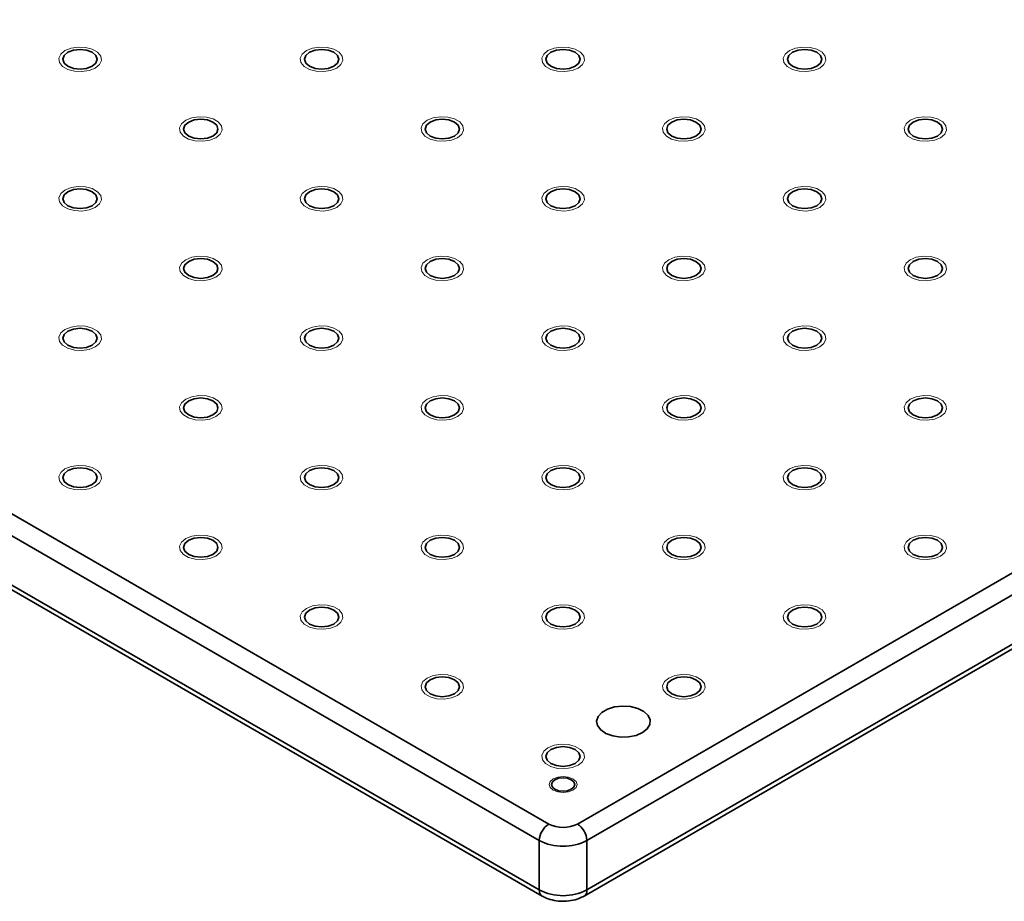
# Model space of a CAD drawing. Units: millimetres. Extents: x 5 to 289, y 4 to 204.
# Drawn here: x 224 to 232, y 126 to 133 of the extents above; entities that cross this region are included whole.
import ezdxf

# ---------------------------------------------------------------- set-up
doc = ezdxf.new("R2010")
doc.units = ezdxf.units.MM

msp = doc.modelspace()

# ---------------------------------------------------------------- linework, layer by layer
at = {"color": 7, "linetype": 'Continuous', "lineweight": 35}
for p, q in [((181.78119079, 153.47173735), (228.52880577, 126.48491365)), ((228.76450803, 126.48491365), (275.51212301, 153.47173735)), ((228.45023835, 126.34883089), (181.70262337, 153.33565459)), ((275.59069043, 153.33565459), (228.84307545, 126.34883089)), ((181.70262337, 152.92738418), (228.45023835, 125.94056049)), ((181.72563975, 152.87651254), (228.47325473, 125.88968884)), ((228.82005907, 125.88968884), (275.56767405, 152.87651254)), ((228.84307545, 125.94056049), (275.59069043, 152.92738418)), ((228.45023835, 125.94056049), (228.45023835, 126.34883089)), ((228.84307545, 126.34883089), (228.84307545, 125.94056049))]:
    msp.add_line(p, q, dxfattribs=at)
at = {"color": 7, "linetype": 'Continuous', "lineweight": 18, "flags": 128}
for points in [[(224.7800827, 132.73100266), (224.72997712, 132.71071859), (224.67080526, 132.70156567), (224.60977915, 132.70464786), (224.55425944, 132.71959341), (224.51094264, 132.74459967), (224.48505337, 132.77665052), (224.47971428, 132.81188014), (224.49556933, 132.84603933), (224.53070618, 132.87500798), (224.58088679, 132.89529205), (224.64005865, 132.90444498), (224.70108476, 132.90136278), (224.75660447, 132.88641723), (224.79992127, 132.86141097), (224.82581054, 132.82936012), (224.83114963, 132.7941305), (224.81529458, 132.75997131), (224.78015773, 132.73100266)], [(226.77576542, 132.73100266), (226.72558959, 132.71071859), (226.66641773, 132.70156567), (226.60539162, 132.70464786), (226.54987192, 132.71959341), (226.50655511, 132.74459967), (226.48066584, 132.77665052), (226.47532675, 132.81188014), (226.4911818, 132.84603933), (226.52631865, 132.87500798), (226.57649926, 132.89529205), (226.63567112, 132.90444498), (226.69669723, 132.90136278), (226.75221694, 132.88641723), (226.79553375, 132.86141097), (226.82142301, 132.82936012), (226.8267621, 132.7941305), (226.81090705, 132.75997131), (226.77577021, 132.73100266)], [(228.77132893, 132.73100266), (228.72120206, 132.71071859), (228.6620302, 132.70156567), (228.60100409, 132.70464786), (228.54548439, 132.71959341), (228.50216758, 132.74459967), (228.47627831, 132.77665052), (228.47093922, 132.81188014), (228.48679427, 132.84603933), (228.52193112, 132.87500798), (228.57211173, 132.89529205), (228.63128359, 132.90444498), (228.6923097, 132.90136278), (228.74782941, 132.88641723), (228.79114622, 132.86141097), (228.81703548, 132.82936012), (228.82237457, 132.7941305), (228.80651952, 132.75997131), (228.77138268, 132.73100266)], [(230.76689243, 132.73100266), (230.71681453, 132.71071859), (230.65764267, 132.70156567), (230.59661657, 132.70464786), (230.54109686, 132.71959341), (230.49778005, 132.74459967), (230.47189079, 132.77665052), (230.46655169, 132.81188014), (230.48240675, 132.84603933), (230.51754359, 132.87500798), (230.5677242, 132.89529205), (230.62689606, 132.90444498), (230.68792217, 132.90136278), (230.74344188, 132.88641723), (230.78675869, 132.86141097), (230.81264795, 132.82936012), (230.81798704, 132.7941305), (230.80213199, 132.75997131), (230.76699515, 132.73100266)], [(225.77786446, 132.15498138), (225.72778336, 132.13469731), (225.6686115, 132.12554439), (225.60758539, 132.12862658), (225.55206568, 132.14357213), (225.50874887, 132.16857839), (225.48285961, 132.20062924), (225.47752051, 132.23585886), (225.49337557, 132.27001805), (225.52851241, 132.2989867), (225.57869302, 132.31927077), (225.63786489, 132.3284237), (225.69889099, 132.3253415), (225.7544107, 132.31039595), (225.79772751, 132.28538969), (225.82361677, 132.25333884), (225.82895587, 132.21810922), (225.81310081, 132.18395003), (225.77796397, 132.15498138)], [(227.77354717, 132.15498138), (227.72339583, 132.13469731), (227.66422397, 132.12554439), (227.60319786, 132.12862658), (227.54767815, 132.14357213), (227.50436134, 132.16857839), (227.47847208, 132.20062924), (227.47313299, 132.23585886), (227.48898804, 132.27001805), (227.52412488, 132.2989867), (227.5743055, 132.31927077), (227.63347736, 132.3284237), (227.69450347, 132.3253415), (227.75002317, 132.31039595), (227.79333998, 132.28538969), (227.81922925, 132.25333884), (227.82456834, 132.21810922), (227.80871329, 132.18395003), (227.77357644, 132.15498138)], [(229.76911068, 132.15498138), (229.7190083, 132.13469731), (229.65983644, 132.12554439), (229.59881033, 132.12862658), (229.54329062, 132.14357213), (229.49997381, 132.16857839), (229.47408455, 132.20062924), (229.46874546, 132.23585886), (229.48460051, 132.27001805), (229.51973735, 132.2989867), (229.56991797, 132.31927077), (229.62908983, 132.3284237), (229.69011594, 132.3253415), (229.74563564, 132.31039595), (229.78895245, 132.28538969), (229.81484172, 132.25333884), (229.82018081, 132.21810922), (229.80432576, 132.18395003), (229.76918891, 132.15498138)], [(231.7647934, 132.15498138), (231.71462077, 132.13469731), (231.65544891, 132.12554439), (231.5944228, 132.12862658), (231.53890309, 132.14357213), (231.49558629, 132.16857839), (231.46969702, 132.20062924), (231.46435793, 132.23585886), (231.48021298, 132.27001805), (231.51534982, 132.2989867), (231.56553044, 132.31927077), (231.6247023, 132.3284237), (231.68572841, 132.3253415), (231.74124811, 132.31039595), (231.78456492, 132.28538969), (231.81045419, 132.25333884), (231.81579328, 132.21810922), (231.79993823, 132.18395003), (231.76480138, 132.15498138)], [(224.7800827, 131.5789601), (224.72997712, 131.55867603), (224.67080526, 131.54952311), (224.60977915, 131.5526053), (224.55425944, 131.56755085), (224.51094264, 131.59255712), (224.48505337, 131.62460796), (224.47971428, 131.65983758), (224.49556933, 131.69399677), (224.53070618, 131.72296542), (224.58088679, 131.74324949), (224.64005865, 131.75240242), (224.70108476, 131.74932022), (224.75660447, 131.73437467), (224.79992127, 131.70936841), (224.82581054, 131.67731757), (224.83114963, 131.64208794), (224.81529458, 131.60792875), (224.78015773, 131.5789601)], [(226.77576542, 131.5789601), (226.72558959, 131.55867603), (226.66641773, 131.54952311), (226.60539162, 131.5526053), (226.54987192, 131.56755085), (226.50655511, 131.59255712), (226.48066584, 131.62460796), (226.47532675, 131.65983758), (226.4911818, 131.69399677), (226.52631865, 131.72296542), (226.57649926, 131.74324949), (226.63567112, 131.75240242), (226.69669723, 131.74932022), (226.75221694, 131.73437467), (226.79553375, 131.70936841), (226.82142301, 131.67731757), (226.8267621, 131.64208794), (226.81090705, 131.60792875), (226.77577021, 131.5789601)], [(228.77132893, 131.5789601), (228.72120206, 131.55867603), (228.6620302, 131.54952311), (228.60100409, 131.5526053), (228.54548439, 131.56755085), (228.50216758, 131.59255712), (228.47627831, 131.62460796), (228.47093922, 131.65983758), (228.48679427, 131.69399677), (228.52193112, 131.72296542), (228.57211173, 131.74324949), (228.63128359, 131.75240242), (228.6923097, 131.74932022), (228.74782941, 131.73437467), (228.79114622, 131.70936841), (228.81703548, 131.67731757), (228.82237457, 131.64208794), (228.80651952, 131.60792875), (228.77138268, 131.5789601)], [(230.76689243, 131.5789601), (230.71681453, 131.55867603), (230.65764267, 131.54952311), (230.59661657, 131.5526053), (230.54109686, 131.56755085), (230.49778005, 131.59255712), (230.47189079, 131.62460796), (230.46655169, 131.65983758), (230.48240675, 131.69399677), (230.51754359, 131.72296542), (230.5677242, 131.74324949), (230.62689606, 131.75240242), (230.68792217, 131.74932022), (230.74344188, 131.73437467), (230.78675869, 131.70936841), (230.81264795, 131.67731757), (230.81798704, 131.64208794), (230.80213199, 131.60792875), (230.76699515, 131.5789601)], [(225.77786446, 131.00293882), (225.72778336, 130.98265476), (225.6686115, 130.97350183), (225.60758539, 130.97658402), (225.55206568, 130.99152958), (225.50874887, 131.01653584), (225.48285961, 131.04858668), (225.47752051, 131.0838163), (225.49337557, 131.11797549), (225.52851241, 131.14694414), (225.57869302, 131.16722821), (225.63786489, 131.17638114), (225.69889099, 131.17329895), (225.7544107, 131.15835339), (225.79772751, 131.13334713), (225.82361677, 131.10129629), (225.82895587, 131.06606666), (225.81310081, 131.03190748), (225.77796397, 131.00293882)], [(227.77354717, 131.00293882), (227.72339583, 130.98265476), (227.66422397, 130.97350183), (227.60319786, 130.97658402), (227.54767815, 130.99152958), (227.50436134, 131.01653584), (227.47847208, 131.04858668), (227.47313299, 131.0838163), (227.48898804, 131.11797549), (227.52412488, 131.14694414), (227.5743055, 131.16722821), (227.63347736, 131.17638114), (227.69450347, 131.17329895), (227.75002317, 131.15835339), (227.79333998, 131.13334713), (227.81922925, 131.10129629), (227.82456834, 131.06606666), (227.80871329, 131.03190748), (227.77357644, 131.00293882)], [(229.76911068, 131.00293882), (229.7190083, 130.98265476), (229.65983644, 130.97350183), (229.59881033, 130.97658402), (229.54329062, 130.99152958), (229.49997381, 131.01653584), (229.47408455, 131.04858668), (229.46874546, 131.0838163), (229.48460051, 131.11797549), (229.51973735, 131.14694414), (229.56991797, 131.16722821), (229.62908983, 131.17638114), (229.69011594, 131.17329895), (229.74563564, 131.15835339), (229.78895245, 131.13334713), (229.81484172, 131.10129629), (229.82018081, 131.06606666), (229.80432576, 131.03190748), (229.76918891, 131.00293882)], [(231.7647934, 131.00293882), (231.71462077, 130.98265476), (231.65544891, 130.97350183), (231.5944228, 130.97658402), (231.53890309, 130.99152958), (231.49558629, 131.01653584), (231.46969702, 131.04858668), (231.46435793, 131.0838163), (231.48021298, 131.11797549), (231.51534982, 131.14694414), (231.56553044, 131.16722821), (231.6247023, 131.17638114), (231.68572841, 131.17329895), (231.74124811, 131.15835339), (231.78456492, 131.13334713), (231.81045419, 131.10129629), (231.81579328, 131.06606666), (231.79993823, 131.03190748), (231.76480138, 131.00293882)], [(224.7800827, 130.42691754), (224.72997712, 130.40663348), (224.67080526, 130.39748055), (224.60977915, 130.40056274), (224.55425944, 130.4155083), (224.51094264, 130.44051456), (224.48505337, 130.4725654), (224.47971428, 130.50779502), (224.49556933, 130.54195421), (224.53070618, 130.57092286), (224.58088679, 130.59120693), (224.64005865, 130.60035986), (224.70108476, 130.59727767), (224.75660447, 130.58233211), (224.79992127, 130.55732585), (224.82581054, 130.52527501), (224.83114963, 130.49004538), (224.81529458, 130.4558862), (224.78015773, 130.42691754)], [(226.77576542, 130.42691754), (226.72558959, 130.40663348), (226.66641773, 130.39748055), (226.60539162, 130.40056274), (226.54987192, 130.4155083), (226.50655511, 130.44051456), (226.48066584, 130.4725654), (226.47532675, 130.50779502), (226.4911818, 130.54195421), (226.52631865, 130.57092286), (226.57649926, 130.59120693), (226.63567112, 130.60035986), (226.69669723, 130.59727767), (226.75221694, 130.58233211), (226.79553375, 130.55732585), (226.82142301, 130.52527501), (226.8267621, 130.49004538), (226.81090705, 130.4558862), (226.77577021, 130.42691754)], [(228.77132893, 130.42691754), (228.72120206, 130.40663348), (228.6620302, 130.39748055), (228.60100409, 130.40056274), (228.54548439, 130.4155083), (228.50216758, 130.44051456), (228.47627831, 130.4725654), (228.47093922, 130.50779502), (228.48679427, 130.54195421), (228.52193112, 130.57092286), (228.57211173, 130.59120693), (228.63128359, 130.60035986), (228.6923097, 130.59727767), (228.74782941, 130.58233211), (228.79114622, 130.55732585), (228.81703548, 130.52527501), (228.82237457, 130.49004538), (228.80651952, 130.4558862), (228.77138268, 130.42691754)], [(230.76689243, 130.42691754), (230.71681453, 130.40663348), (230.65764267, 130.39748055), (230.59661657, 130.40056274), (230.54109686, 130.4155083), (230.49778005, 130.44051456), (230.47189079, 130.4725654), (230.46655169, 130.50779502), (230.48240675, 130.54195421), (230.51754359, 130.57092286), (230.5677242, 130.59120693), (230.62689606, 130.60035986), (230.68792217, 130.59727767), (230.74344188, 130.58233211), (230.78675869, 130.55732585), (230.81264795, 130.52527501), (230.81798704, 130.49004538), (230.80213199, 130.4558862), (230.76699515, 130.42691754)], [(225.77786446, 129.85089627), (225.72778336, 129.8306122), (225.6686115, 129.82145927), (225.60758539, 129.82454146), (225.55206568, 129.83948702), (225.50874887, 129.86449328), (225.48285961, 129.89654412), (225.47752051, 129.93177375), (225.49337557, 129.96593293), (225.52851241, 129.99490159), (225.57869302, 130.01518565), (225.63786489, 130.02433858), (225.69889099, 130.02125639), (225.7544107, 130.00631083), (225.79772751, 129.98130457), (225.82361677, 129.94925373), (225.82895587, 129.91402411), (225.81310081, 129.87986492), (225.77796397, 129.85089627)], [(227.77354717, 129.85089627), (227.72339583, 129.8306122), (227.66422397, 129.82145927), (227.60319786, 129.82454146), (227.54767815, 129.83948702), (227.50436134, 129.86449328), (227.47847208, 129.89654412), (227.47313299, 129.93177375), (227.48898804, 129.96593293), (227.52412488, 129.99490159), (227.5743055, 130.01518565), (227.63347736, 130.02433858), (227.69450347, 130.02125639), (227.75002317, 130.00631083), (227.79333998, 129.98130457), (227.81922925, 129.94925373), (227.82456834, 129.91402411), (227.80871329, 129.87986492), (227.77357644, 129.85089627)], [(229.76911068, 129.85089627), (229.7190083, 129.8306122), (229.65983644, 129.82145927), (229.59881033, 129.82454146), (229.54329062, 129.83948702), (229.49997381, 129.86449328), (229.47408455, 129.89654412), (229.46874546, 129.93177375), (229.48460051, 129.96593293), (229.51973735, 129.99490159), (229.56991797, 130.01518565), (229.62908983, 130.02433858), (229.69011594, 130.02125639), (229.74563564, 130.00631083), (229.78895245, 129.98130457), (229.81484172, 129.94925373), (229.82018081, 129.91402411), (229.80432576, 129.87986492), (229.76918891, 129.85089627)], [(231.7647934, 129.85089627), (231.71462077, 129.8306122), (231.65544891, 129.82145927), (231.5944228, 129.82454146), (231.53890309, 129.83948702), (231.49558629, 129.86449328), (231.46969702, 129.89654412), (231.46435793, 129.93177375), (231.48021298, 129.96593293), (231.51534982, 129.99490159), (231.56553044, 130.01518565), (231.6247023, 130.02433858), (231.68572841, 130.02125639), (231.74124811, 130.00631083), (231.78456492, 129.98130457), (231.81045419, 129.94925373), (231.81579328, 129.91402411), (231.79993823, 129.87986492), (231.76480138, 129.85089627)], [(224.7800827, 129.27487499), (224.72997712, 129.25459092), (224.67080526, 129.24543799), (224.60977915, 129.24852018), (224.55425944, 129.26346574), (224.51094264, 129.288472), (224.48505337, 129.32052284), (224.47971428, 129.35575247), (224.49556933, 129.38991165), (224.53070618, 129.41888031), (224.58088679, 129.43916437), (224.64005865, 129.4483173), (224.70108476, 129.44523511), (224.75660447, 129.43028956), (224.79992127, 129.40528329), (224.82581054, 129.37323245), (224.83114963, 129.33800283), (224.81529458, 129.30384364), (224.78015773, 129.27487499)], [(226.77576542, 129.27487499), (226.72558959, 129.25459092), (226.66641773, 129.24543799), (226.60539162, 129.24852018), (226.54987192, 129.26346574), (226.50655511, 129.288472), (226.48066584, 129.32052284), (226.47532675, 129.35575247), (226.4911818, 129.38991165), (226.52631865, 129.41888031), (226.57649926, 129.43916437), (226.63567112, 129.4483173), (226.69669723, 129.44523511), (226.75221694, 129.43028956), (226.79553375, 129.40528329), (226.82142301, 129.37323245), (226.8267621, 129.33800283), (226.81090705, 129.30384364), (226.77577021, 129.27487499)], [(228.77132893, 129.27487499), (228.72120206, 129.25459092), (228.6620302, 129.24543799), (228.60100409, 129.24852018), (228.54548439, 129.26346574), (228.50216758, 129.288472), (228.47627831, 129.32052284), (228.47093922, 129.35575247), (228.48679427, 129.38991165), (228.52193112, 129.41888031), (228.57211173, 129.43916437), (228.63128359, 129.4483173), (228.6923097, 129.44523511), (228.74782941, 129.43028956), (228.79114622, 129.40528329), (228.81703548, 129.37323245), (228.82237457, 129.33800283), (228.80651952, 129.30384364), (228.77138268, 129.27487499)], [(230.76689243, 129.27487499), (230.71681453, 129.25459092), (230.65764267, 129.24543799), (230.59661657, 129.24852018), (230.54109686, 129.26346574), (230.49778005, 129.288472), (230.47189079, 129.32052284), (230.46655169, 129.35575247), (230.48240675, 129.38991165), (230.51754359, 129.41888031), (230.5677242, 129.43916437), (230.62689606, 129.4483173), (230.68792217, 129.44523511), (230.74344188, 129.43028956), (230.78675869, 129.40528329), (230.81264795, 129.37323245), (230.81798704, 129.33800283), (230.80213199, 129.30384364), (230.76699515, 129.27487499)], [(225.77786446, 128.69885371), (225.72778336, 128.67856964), (225.6686115, 128.66941671), (225.60758539, 128.67249891), (225.55206568, 128.68744446), (225.50874887, 128.71245072), (225.48285961, 128.74450157), (225.47752051, 128.77973119), (225.49337557, 128.81389038), (225.52851241, 128.84285903), (225.57869302, 128.8631431), (225.63786489, 128.87229602), (225.69889099, 128.86921383), (225.7544107, 128.85426828), (225.79772751, 128.82926201), (225.82361677, 128.79721117), (225.82895587, 128.76198155), (225.81310081, 128.72782236), (225.77796397, 128.69885371)], [(227.77354717, 128.69885371), (227.72339583, 128.67856964), (227.66422397, 128.66941671), (227.60319786, 128.67249891), (227.54767815, 128.68744446), (227.50436134, 128.71245072), (227.47847208, 128.74450157), (227.47313299, 128.77973119), (227.48898804, 128.81389038), (227.52412488, 128.84285903), (227.5743055, 128.8631431), (227.63347736, 128.87229602), (227.69450347, 128.86921383), (227.75002317, 128.85426828), (227.79333998, 128.82926201), (227.81922925, 128.79721117), (227.82456834, 128.76198155), (227.80871329, 128.72782236), (227.77357644, 128.69885371)], [(229.76911068, 128.69885371), (229.7190083, 128.67856964), (229.65983644, 128.66941671), (229.59881033, 128.67249891), (229.54329062, 128.68744446), (229.49997381, 128.71245072), (229.47408455, 128.74450157), (229.46874546, 128.77973119), (229.48460051, 128.81389038), (229.51973735, 128.84285903), (229.56991797, 128.8631431), (229.62908983, 128.87229602), (229.69011594, 128.86921383), (229.74563564, 128.85426828), (229.78895245, 128.82926201), (229.81484172, 128.79721117), (229.82018081, 128.76198155), (229.80432576, 128.72782236), (229.76918891, 128.69885371)], [(231.7647934, 128.69885371), (231.71462077, 128.67856964), (231.65544891, 128.66941671), (231.5944228, 128.67249891), (231.53890309, 128.68744446), (231.49558629, 128.71245072), (231.46969702, 128.74450157), (231.46435793, 128.77973119), (231.48021298, 128.81389038), (231.51534982, 128.84285903), (231.56553044, 128.8631431), (231.6247023, 128.87229602), (231.68572841, 128.86921383), (231.74124811, 128.85426828), (231.78456492, 128.82926201), (231.81045419, 128.79721117), (231.81579328, 128.76198155), (231.79993823, 128.72782236), (231.76480138, 128.69885371)], [(226.77576542, 128.12283243), (226.72558959, 128.10254836), (226.66641773, 128.09339543), (226.60539162, 128.09647763), (226.54987192, 128.11142318), (226.50655511, 128.13642944), (226.48066584, 128.16848029), (226.47532675, 128.20370991), (226.4911818, 128.2378691), (226.52631865, 128.26683775), (226.57649926, 128.28712182), (226.63567112, 128.29627474), (226.69669723, 128.29319255), (226.75221694, 128.278247), (226.79553375, 128.25324074), (226.82142301, 128.22118989), (226.8267621, 128.18596027), (226.81090705, 128.15180108), (226.77577021, 128.12283243)], [(228.77132893, 128.12283243), (228.72120206, 128.10254836), (228.6620302, 128.09339543), (228.60100409, 128.09647763), (228.54548439, 128.11142318), (228.50216758, 128.13642944), (228.47627831, 128.16848029), (228.47093922, 128.20370991), (228.48679427, 128.2378691), (228.52193112, 128.26683775), (228.57211173, 128.28712182), (228.63128359, 128.29627474), (228.6923097, 128.29319255), (228.74782941, 128.278247), (228.79114622, 128.25324074), (228.81703548, 128.22118989), (228.82237457, 128.18596027), (228.80651952, 128.15180108), (228.77138268, 128.12283243)], [(230.76689243, 128.12283243), (230.71681453, 128.10254836), (230.65764267, 128.09339543), (230.59661657, 128.09647763), (230.54109686, 128.11142318), (230.49778005, 128.13642944), (230.47189079, 128.16848029), (230.46655169, 128.20370991), (230.48240675, 128.2378691), (230.51754359, 128.26683775), (230.5677242, 128.28712182), (230.62689606, 128.29627474), (230.68792217, 128.29319255), (230.74344188, 128.278247), (230.78675869, 128.25324074), (230.81264795, 128.22118989), (230.81798704, 128.18596027), (230.80213199, 128.15180108), (230.76699515, 128.12283243)], [(227.77354717, 127.54681115), (227.72339583, 127.52652708), (227.66422397, 127.51737415), (227.60319786, 127.52045635), (227.54767815, 127.5354019), (227.50436134, 127.56040816), (227.47847208, 127.59245901), (227.47313299, 127.62768863), (227.48898804, 127.66184782), (227.52412488, 127.69081647), (227.5743055, 127.71110054), (227.63347736, 127.72025347), (227.69450347, 127.71717127), (227.75002317, 127.70222572), (227.79333998, 127.67721946), (227.81922925, 127.64516861), (227.82456834, 127.60993899), (227.80871329, 127.5757798), (227.77357644, 127.54681115)], [(229.76911068, 127.54681115), (229.7190083, 127.52652708), (229.65983644, 127.51737415), (229.59881033, 127.52045635), (229.54329062, 127.5354019), (229.49997381, 127.56040816), (229.47408455, 127.59245901), (229.46874546, 127.62768863), (229.48460051, 127.66184782), (229.51973735, 127.69081647), (229.56991797, 127.71110054), (229.62908983, 127.72025347), (229.69011594, 127.71717127), (229.74563564, 127.70222572), (229.78895245, 127.67721946), (229.81484172, 127.64516861), (229.82018081, 127.60993899), (229.80432576, 127.5757798), (229.76918891, 127.54681115)], [(228.77132893, 126.97078987), (228.72120206, 126.9505058), (228.6620302, 126.94135288), (228.60100409, 126.94443507), (228.54548439, 126.95938062), (228.50216758, 126.98438688), (228.47627831, 127.01643773), (228.47093922, 127.05166735), (228.48679427, 127.08582654), (228.52193112, 127.11479519), (228.57211173, 127.13507926), (228.63128359, 127.14423219), (228.6923097, 127.14114999), (228.74782941, 127.12620444), (228.79114622, 127.10119818), (228.81703548, 127.06914733), (228.82237457, 127.03391771), (228.80651952, 126.99975852), (228.77138268, 126.97078987)], [(228.72841358, 126.76424315), (228.69093762, 126.74976304), (228.6466569, 126.7446783), (228.60237617, 126.74976304), (228.56483679, 126.76424315), (228.53975377, 126.78591418), (228.53094579, 126.8114769), (228.53975377, 126.83703962), (228.56483679, 126.85871064), (228.60237617, 126.87319076), (228.6466569, 126.8782755), (228.69093762, 126.87319076), (228.72847701, 126.85871064), (228.75356002, 126.83703962), (228.76236801, 126.8114769), (228.75356002, 126.78591418), (228.72847701, 126.76424315)]]:
    msp.add_lwpolyline(points, dxfattribs=at)
at = {"color": 7, "linetype": 'Continuous', "lineweight": 35, "flags": 128}
for points in [[(224.75571148, 132.74511518), (224.78645347, 132.7716754), (224.79724862, 132.80300532), (224.78645347, 132.83433524), (224.75571148, 132.86089546), (224.70970284, 132.87864243), (224.65543195, 132.88487434), (224.60116107, 132.87864243), (224.55515243, 132.86089546), (224.52441044, 132.83433524), (224.51361529, 132.80300532), (224.52441044, 132.7716754), (224.55515243, 132.74511518), (224.60116107, 132.72736821), (224.65543195, 132.7211363), (224.70970284, 132.72736821), (224.75571148, 132.74511518)], [(226.75132395, 132.74511518), (226.78206594, 132.7716754), (226.79286109, 132.80300532), (226.78206594, 132.83433524), (226.75132395, 132.86089546), (226.70531531, 132.87864243), (226.65104443, 132.88487434), (226.59677354, 132.87864243), (226.5507649, 132.86089546), (226.52002291, 132.83433524), (226.50922776, 132.80300532), (226.52002291, 132.7716754), (226.5507649, 132.74511518), (226.59677354, 132.72736821), (226.65104443, 132.7211363), (226.70531531, 132.72736821), (226.75132395, 132.74511518)], [(228.74693642, 132.74511518), (228.77767841, 132.7716754), (228.78847356, 132.80300532), (228.77767841, 132.83433524), (228.74693642, 132.86089546), (228.70092779, 132.87864243), (228.6466569, 132.88487434), (228.59238601, 132.87864243), (228.54637737, 132.86089546), (228.51563538, 132.83433524), (228.50484023, 132.80300532), (228.51563538, 132.7716754), (228.54637737, 132.74511518), (228.59238601, 132.72736821), (228.6466569, 132.7211363), (228.70092779, 132.72736821), (228.74693642, 132.74511518)], [(230.7425489, 132.74511518), (230.77329088, 132.7716754), (230.78408604, 132.80300532), (230.77329088, 132.83433524), (230.7425489, 132.86089546), (230.69654026, 132.87864243), (230.64226937, 132.88487434), (230.58799848, 132.87864243), (230.54198984, 132.86089546), (230.51124785, 132.83433524), (230.5004527, 132.80300532), (230.51124785, 132.7716754), (230.54198984, 132.74511518), (230.58799848, 132.72736821), (230.64226937, 132.7211363), (230.69654026, 132.72736821), (230.7425489, 132.74511518)], [(225.75351772, 132.1690939), (225.78425971, 132.19565412), (225.79505486, 132.22698404), (225.78425971, 132.25831396), (225.75351772, 132.28487418), (225.70750908, 132.30262115), (225.65323819, 132.30885306), (225.5989673, 132.30262115), (225.55295866, 132.28487418), (225.52221667, 132.25831396), (225.51142152, 132.22698404), (225.52221667, 132.19565412), (225.55295866, 132.1690939), (225.5989673, 132.15134693), (225.65323819, 132.14511502), (225.70750908, 132.15134693), (225.75351772, 132.1690939)], [(227.74913019, 132.1690939), (227.77987218, 132.19565412), (227.79066733, 132.22698404), (227.77987218, 132.25831396), (227.74913019, 132.28487418), (227.70312155, 132.30262115), (227.64885066, 132.30885306), (227.59457977, 132.30262115), (227.54857114, 132.28487418), (227.51782915, 132.25831396), (227.507034, 132.22698404), (227.51782915, 132.19565412), (227.54857114, 132.1690939), (227.59457977, 132.15134693), (227.64885066, 132.14511502), (227.70312155, 132.15134693), (227.74913019, 132.1690939)], [(229.74474266, 132.1690939), (229.77548465, 132.19565412), (229.7862798, 132.22698404), (229.77548465, 132.25831396), (229.74474266, 132.28487418), (229.69873402, 132.30262115), (229.64446313, 132.30885306), (229.59019224, 132.30262115), (229.54418361, 132.28487418), (229.51344162, 132.25831396), (229.50264647, 132.22698404), (229.51344162, 132.19565412), (229.54418361, 132.1690939), (229.59019224, 132.15134693), (229.64446313, 132.14511502), (229.69873402, 132.15134693), (229.74474266, 132.1690939)], [(231.74035513, 132.1690939), (231.77109712, 132.19565412), (231.78189227, 132.22698404), (231.77109712, 132.25831396), (231.74035513, 132.28487418), (231.69434649, 132.30262115), (231.6400756, 132.30885306), (231.58580472, 132.30262115), (231.53979608, 132.28487418), (231.50905409, 132.25831396), (231.49825894, 132.22698404), (231.50905409, 132.19565412), (231.53979608, 132.1690939), (231.58580472, 132.15134693), (231.6400756, 132.14511502), (231.69434649, 132.15134693), (231.74035513, 132.1690939)], [(224.75571148, 131.59307262), (224.78645347, 131.61963285), (224.79724862, 131.65096276), (224.78645347, 131.68229268), (224.75571148, 131.7088529), (224.70970284, 131.72659987), (224.65543195, 131.73283178), (224.60116107, 131.72659987), (224.55515243, 131.7088529), (224.52441044, 131.68229268), (224.51361529, 131.65096276), (224.52441044, 131.61963285), (224.55515243, 131.59307262), (224.60116107, 131.57532565), (224.65543195, 131.56909374), (224.70970284, 131.57532565), (224.75571148, 131.59307262)], [(226.75132395, 131.59307262), (226.78206594, 131.61963285), (226.79286109, 131.65096276), (226.78206594, 131.68229268), (226.75132395, 131.7088529), (226.70531531, 131.72659987), (226.65104443, 131.73283178), (226.59677354, 131.72659987), (226.5507649, 131.7088529), (226.52002291, 131.68229268), (226.50922776, 131.65096276), (226.52002291, 131.61963285), (226.5507649, 131.59307262), (226.59677354, 131.57532565), (226.65104443, 131.56909374), (226.70531531, 131.57532565), (226.75132395, 131.59307262)], [(228.74693642, 131.59307262), (228.77767841, 131.61963285), (228.78847356, 131.65096276), (228.77767841, 131.68229268), (228.74693642, 131.7088529), (228.70092779, 131.72659987), (228.6466569, 131.73283178), (228.59238601, 131.72659987), (228.54637737, 131.7088529), (228.51563538, 131.68229268), (228.50484023, 131.65096276), (228.51563538, 131.61963285), (228.54637737, 131.59307262), (228.59238601, 131.57532565), (228.6466569, 131.56909374), (228.70092779, 131.57532565), (228.74693642, 131.59307262)], [(230.7425489, 131.59307262), (230.77329088, 131.61963285), (230.78408604, 131.65096276), (230.77329088, 131.68229268), (230.7425489, 131.7088529), (230.69654026, 131.72659987), (230.64226937, 131.73283178), (230.58799848, 131.72659987), (230.54198984, 131.7088529), (230.51124785, 131.68229268), (230.5004527, 131.65096276), (230.51124785, 131.61963285), (230.54198984, 131.59307262), (230.58799848, 131.57532565), (230.64226937, 131.56909374), (230.69654026, 131.57532565), (230.7425489, 131.59307262)], [(225.75351772, 131.01705134), (225.78425971, 131.04361157), (225.79505486, 131.07494148), (225.78425971, 131.1062714), (225.75351772, 131.13283162), (225.70750908, 131.15057859), (225.65323819, 131.1568105), (225.5989673, 131.15057859), (225.55295866, 131.13283162), (225.52221667, 131.1062714), (225.51142152, 131.07494148), (225.52221667, 131.04361157), (225.55295866, 131.01705134), (225.5989673, 130.99930437), (225.65323819, 130.99307246), (225.70750908, 130.99930437), (225.75351772, 131.01705134)], [(227.74913019, 131.01705134), (227.77987218, 131.04361157), (227.79066733, 131.07494148), (227.77987218, 131.1062714), (227.74913019, 131.13283162), (227.70312155, 131.15057859), (227.64885066, 131.1568105), (227.59457977, 131.15057859), (227.54857114, 131.13283162), (227.51782915, 131.1062714), (227.507034, 131.07494148), (227.51782915, 131.04361157), (227.54857114, 131.01705134), (227.59457977, 130.99930437), (227.64885066, 130.99307246), (227.70312155, 130.99930437), (227.74913019, 131.01705134)], [(229.74474266, 131.01705134), (229.77548465, 131.04361157), (229.7862798, 131.07494148), (229.77548465, 131.1062714), (229.74474266, 131.13283162), (229.69873402, 131.15057859), (229.64446313, 131.1568105), (229.59019224, 131.15057859), (229.54418361, 131.13283162), (229.51344162, 131.1062714), (229.50264647, 131.07494148), (229.51344162, 131.04361157), (229.54418361, 131.01705134), (229.59019224, 130.99930437), (229.64446313, 130.99307246), (229.69873402, 130.99930437), (229.74474266, 131.01705134)], [(231.74035513, 131.01705134), (231.77109712, 131.04361157), (231.78189227, 131.07494148), (231.77109712, 131.1062714), (231.74035513, 131.13283162), (231.69434649, 131.15057859), (231.6400756, 131.1568105), (231.58580472, 131.15057859), (231.53979608, 131.13283162), (231.50905409, 131.1062714), (231.49825894, 131.07494148), (231.50905409, 131.04361157), (231.53979608, 131.01705134), (231.58580472, 130.99930437), (231.6400756, 130.99307246), (231.69434649, 130.99930437), (231.74035513, 131.01705134)], [(224.75571148, 130.44103007), (224.78645347, 130.46759029), (224.79724862, 130.4989202), (224.78645347, 130.53025012), (224.75571148, 130.55681034), (224.70970284, 130.57455732), (224.65543195, 130.58078922), (224.60116107, 130.57455732), (224.55515243, 130.55681034), (224.52441044, 130.53025012), (224.51361529, 130.4989202), (224.52441044, 130.46759029), (224.55515243, 130.44103007), (224.60116107, 130.42328309), (224.65543195, 130.41705119), (224.70970284, 130.42328309), (224.75571148, 130.44103007)], [(226.75132395, 130.44103007), (226.78206594, 130.46759029), (226.79286109, 130.4989202), (226.78206594, 130.53025012), (226.75132395, 130.55681034), (226.70531531, 130.57455732), (226.65104443, 130.58078922), (226.59677354, 130.57455732), (226.5507649, 130.55681034), (226.52002291, 130.53025012), (226.50922776, 130.4989202), (226.52002291, 130.46759029), (226.5507649, 130.44103007), (226.59677354, 130.42328309), (226.65104443, 130.41705119), (226.70531531, 130.42328309), (226.75132395, 130.44103007)], [(228.74693642, 130.44103007), (228.77767841, 130.46759029), (228.78847356, 130.4989202), (228.77767841, 130.53025012), (228.74693642, 130.55681034), (228.70092779, 130.57455732), (228.6466569, 130.58078922), (228.59238601, 130.57455732), (228.54637737, 130.55681034), (228.51563538, 130.53025012), (228.50484023, 130.4989202), (228.51563538, 130.46759029), (228.54637737, 130.44103007), (228.59238601, 130.42328309), (228.6466569, 130.41705119), (228.70092779, 130.42328309), (228.74693642, 130.44103007)], [(230.7425489, 130.44103007), (230.77329088, 130.46759029), (230.78408604, 130.4989202), (230.77329088, 130.53025012), (230.7425489, 130.55681034), (230.69654026, 130.57455732), (230.64226937, 130.58078922), (230.58799848, 130.57455732), (230.54198984, 130.55681034), (230.51124785, 130.53025012), (230.5004527, 130.4989202), (230.51124785, 130.46759029), (230.54198984, 130.44103007), (230.58799848, 130.42328309), (230.64226937, 130.41705119), (230.69654026, 130.42328309), (230.7425489, 130.44103007)], [(225.75351772, 129.86500879), (225.78425971, 129.89156901), (225.79505486, 129.92289893), (225.78425971, 129.95422884), (225.75351772, 129.98078906), (225.70750908, 129.99853604), (225.65323819, 130.00476794), (225.5989673, 129.99853604), (225.55295866, 129.98078906), (225.52221667, 129.95422884), (225.51142152, 129.92289893), (225.52221667, 129.89156901), (225.55295866, 129.86500879), (225.5989673, 129.84726181), (225.65323819, 129.84102991), (225.70750908, 129.84726181), (225.75351772, 129.86500879)], [(227.74913019, 129.86500879), (227.77987218, 129.89156901), (227.79066733, 129.92289893), (227.77987218, 129.95422884), (227.74913019, 129.98078906), (227.70312155, 129.99853604), (227.64885066, 130.00476794), (227.59457977, 129.99853604), (227.54857114, 129.98078906), (227.51782915, 129.95422884), (227.507034, 129.92289893), (227.51782915, 129.89156901), (227.54857114, 129.86500879), (227.59457977, 129.84726181), (227.64885066, 129.84102991), (227.70312155, 129.84726181), (227.74913019, 129.86500879)], [(229.74474266, 129.86500879), (229.77548465, 129.89156901), (229.7862798, 129.92289893), (229.77548465, 129.95422884), (229.74474266, 129.98078906), (229.69873402, 129.99853604), (229.64446313, 130.00476794), (229.59019224, 129.99853604), (229.54418361, 129.98078906), (229.51344162, 129.95422884), (229.50264647, 129.92289893), (229.51344162, 129.89156901), (229.54418361, 129.86500879), (229.59019224, 129.84726181), (229.64446313, 129.84102991), (229.69873402, 129.84726181), (229.74474266, 129.86500879)], [(231.74035513, 129.86500879), (231.77109712, 129.89156901), (231.78189227, 129.92289893), (231.77109712, 129.95422884), (231.74035513, 129.98078906), (231.69434649, 129.99853604), (231.6400756, 130.00476794), (231.58580472, 129.99853604), (231.53979608, 129.98078906), (231.50905409, 129.95422884), (231.49825894, 129.92289893), (231.50905409, 129.89156901), (231.53979608, 129.86500879), (231.58580472, 129.84726181), (231.6400756, 129.84102991), (231.69434649, 129.84726181), (231.74035513, 129.86500879)], [(224.75571148, 129.28898751), (224.78645347, 129.31554773), (224.79724862, 129.34687765), (224.78645347, 129.37820756), (224.75571148, 129.40476779), (224.70970284, 129.42251476), (224.65543195, 129.42874667), (224.60116107, 129.42251476), (224.55515243, 129.40476779), (224.52441044, 129.37820756), (224.51361529, 129.34687765), (224.52441044, 129.31554773), (224.55515243, 129.28898751), (224.60116107, 129.27124054), (224.65543195, 129.26500863), (224.70970284, 129.27124054), (224.75571148, 129.28898751)], [(226.75132395, 129.28898751), (226.78206594, 129.31554773), (226.79286109, 129.34687765), (226.78206594, 129.37820756), (226.75132395, 129.40476779), (226.70531531, 129.42251476), (226.65104443, 129.42874667), (226.59677354, 129.42251476), (226.5507649, 129.40476779), (226.52002291, 129.37820756), (226.50922776, 129.34687765), (226.52002291, 129.31554773), (226.5507649, 129.28898751), (226.59677354, 129.27124054), (226.65104443, 129.26500863), (226.70531531, 129.27124054), (226.75132395, 129.28898751)], [(228.74693642, 129.28898751), (228.77767841, 129.31554773), (228.78847356, 129.34687765), (228.77767841, 129.37820756), (228.74693642, 129.40476779), (228.70092779, 129.42251476), (228.6466569, 129.42874667), (228.59238601, 129.42251476), (228.54637737, 129.40476779), (228.51563538, 129.37820756), (228.50484023, 129.34687765), (228.51563538, 129.31554773), (228.54637737, 129.28898751), (228.59238601, 129.27124054), (228.6466569, 129.26500863), (228.70092779, 129.27124054), (228.74693642, 129.28898751)], [(230.7425489, 129.28898751), (230.77329088, 129.31554773), (230.78408604, 129.34687765), (230.77329088, 129.37820756), (230.7425489, 129.40476779), (230.69654026, 129.42251476), (230.64226937, 129.42874667), (230.58799848, 129.42251476), (230.54198984, 129.40476779), (230.51124785, 129.37820756), (230.5004527, 129.34687765), (230.51124785, 129.31554773), (230.54198984, 129.28898751), (230.58799848, 129.27124054), (230.64226937, 129.26500863), (230.69654026, 129.27124054), (230.7425489, 129.28898751)], [(225.75351772, 128.71296623), (225.78425971, 128.73952645), (225.79505486, 128.77085637), (225.78425971, 128.80218629), (225.75351772, 128.82874651), (225.70750908, 128.84649348), (225.65323819, 128.85272539), (225.5989673, 128.84649348), (225.55295866, 128.82874651), (225.52221667, 128.80218629), (225.51142152, 128.77085637), (225.52221667, 128.73952645), (225.55295866, 128.71296623), (225.5989673, 128.69521926), (225.65323819, 128.68898735), (225.70750908, 128.69521926), (225.75351772, 128.71296623)], [(227.74913019, 128.71296623), (227.77987218, 128.73952645), (227.79066733, 128.77085637), (227.77987218, 128.80218629), (227.74913019, 128.82874651), (227.70312155, 128.84649348), (227.64885066, 128.85272539), (227.59457977, 128.84649348), (227.54857114, 128.82874651), (227.51782915, 128.80218629), (227.507034, 128.77085637), (227.51782915, 128.73952645), (227.54857114, 128.71296623), (227.59457977, 128.69521926), (227.64885066, 128.68898735), (227.70312155, 128.69521926), (227.74913019, 128.71296623)], [(229.74474266, 128.71296623), (229.77548465, 128.73952645), (229.7862798, 128.77085637), (229.77548465, 128.80218629), (229.74474266, 128.82874651), (229.69873402, 128.84649348), (229.64446313, 128.85272539), (229.59019224, 128.84649348), (229.54418361, 128.82874651), (229.51344162, 128.80218629), (229.50264647, 128.77085637), (229.51344162, 128.73952645), (229.54418361, 128.71296623), (229.59019224, 128.69521926), (229.64446313, 128.68898735), (229.69873402, 128.69521926), (229.74474266, 128.71296623)], [(231.74035513, 128.71296623), (231.77109712, 128.73952645), (231.78189227, 128.77085637), (231.77109712, 128.80218629), (231.74035513, 128.82874651), (231.69434649, 128.84649348), (231.6400756, 128.85272539), (231.58580472, 128.84649348), (231.53979608, 128.82874651), (231.50905409, 128.80218629), (231.49825894, 128.77085637), (231.50905409, 128.73952645), (231.53979608, 128.71296623), (231.58580472, 128.69521926), (231.6400756, 128.68898735), (231.69434649, 128.69521926), (231.74035513, 128.71296623)], [(226.75132395, 128.13694495), (226.78206594, 128.16350517), (226.79286109, 128.19483509), (226.78206594, 128.22616501), (226.75132395, 128.25272523), (226.70531531, 128.2704722), (226.65104443, 128.27670411), (226.59677354, 128.2704722), (226.5507649, 128.25272523), (226.52002291, 128.22616501), (226.50922776, 128.19483509), (226.52002291, 128.16350517), (226.5507649, 128.13694495), (226.59677354, 128.11919798), (226.65104443, 128.11296607), (226.70531531, 128.11919798), (226.75132395, 128.13694495)], [(228.74693642, 128.13694495), (228.77767841, 128.16350517), (228.78847356, 128.19483509), (228.77767841, 128.22616501), (228.74693642, 128.25272523), (228.70092779, 128.2704722), (228.6466569, 128.27670411), (228.59238601, 128.2704722), (228.54637737, 128.25272523), (228.51563538, 128.22616501), (228.50484023, 128.19483509), (228.51563538, 128.16350517), (228.54637737, 128.13694495), (228.59238601, 128.11919798), (228.6466569, 128.11296607), (228.70092779, 128.11919798), (228.74693642, 128.13694495)], [(230.7425489, 128.13694495), (230.77329088, 128.16350517), (230.78408604, 128.19483509), (230.77329088, 128.22616501), (230.7425489, 128.25272523), (230.69654026, 128.2704722), (230.64226937, 128.27670411), (230.58799848, 128.2704722), (230.54198984, 128.25272523), (230.51124785, 128.22616501), (230.5004527, 128.19483509), (230.51124785, 128.16350517), (230.54198984, 128.13694495), (230.58799848, 128.11919798), (230.64226937, 128.11296607), (230.69654026, 128.11919798), (230.7425489, 128.13694495)], [(227.74913019, 127.56092367), (227.77987218, 127.58748389), (227.79066733, 127.61881381), (227.77987218, 127.65014373), (227.74913019, 127.67670395), (227.70312155, 127.69445092), (227.64885066, 127.70068283), (227.59457977, 127.69445092), (227.54857114, 127.67670395), (227.51782915, 127.65014373), (227.507034, 127.61881381), (227.51782915, 127.58748389), (227.54857114, 127.56092367), (227.59457977, 127.5431767), (227.64885066, 127.53694479), (227.70312155, 127.5431767), (227.74913019, 127.56092367)], [(229.74474266, 127.56092367), (229.77548465, 127.58748389), (229.7862798, 127.61881381), (229.77548465, 127.65014373), (229.74474266, 127.67670395), (229.69873402, 127.69445092), (229.64446313, 127.70068283), (229.59019224, 127.69445092), (229.54418361, 127.67670395), (229.51344162, 127.65014373), (229.50264647, 127.61881381), (229.51344162, 127.58748389), (229.54418361, 127.56092367), (229.59019224, 127.5431767), (229.64446313, 127.53694479), (229.69873402, 127.5431767), (229.74474266, 127.56092367)], [(229.30269486, 127.24009116), (229.3420301, 127.27085907), (229.36390812, 127.30695328), (229.36638495, 127.34516666), (229.34924052, 127.38210378), (229.31399818, 127.41448262), (229.26378937, 127.43942617), (229.20307536, 127.45471808), (229.13725086, 127.45899962), (229.07216467, 127.45189034), (229.01359997, 127.43402193), (228.96676051, 127.40698208), (228.93580816, 127.3731734), (228.92349319, 127.33559994), (228.93090983, 127.29760027), (228.95739908, 127.26255082), (229.00060726, 127.23356589), (229.05669512, 127.21322092), (229.12067902, 127.20332365), (229.18687371, 127.20475349), (229.24939749, 127.2173834), (229.30269486, 127.24009116)], [(228.74693642, 126.98490239), (228.77767841, 127.01146261), (228.78847356, 127.04279253), (228.77767841, 127.07412245), (228.74693642, 127.10068267), (228.70092779, 127.11842964), (228.6466569, 127.12466155), (228.59238601, 127.11842964), (228.54637737, 127.10068267), (228.51563538, 127.07412245), (228.50484023, 127.04279253), (228.51563538, 127.01146261), (228.54637737, 126.98490239), (228.59238601, 126.96715542), (228.6466569, 126.96092351), (228.70092779, 126.96715542), (228.74693642, 126.98490239)], [(228.71450772, 126.77230745), (228.73530827, 126.79027855), (228.74261245, 126.8114769), (228.73530827, 126.83267525), (228.71450772, 126.85064635), (228.6833775, 126.86265425), (228.6466569, 126.86687086), (228.6099363, 126.86265425), (228.57880607, 126.85064635), (228.55800552, 126.83267525), (228.55070134, 126.8114769), (228.55800552, 126.79027855), (228.57880607, 126.77230745), (228.6099363, 126.76029955), (228.6466569, 126.75608294), (228.6833775, 126.76029955), (228.71450772, 126.77230745)]]:
    msp.add_lwpolyline(points, dxfattribs=at)
at = {"color": 7, "linetype": 'Continuous', "lineweight": 35}
for centre, radius, start, end in [((228.62081791, 126.34106857), 0.17075609, 122.60547834, 177.394521514), ((228.6466569, 126.7123655), 0.25617032, 242.609672237, 297.390327763), ((228.67249588, 126.34106857), 0.17075609, 2.605478486, 57.39452166), ((228.6466569, 126.7279173), 0.42695053, 242.609672237, 297.390327763), ((228.6466569, 126.3196469), 0.42695053, 242.609672237, 297.390327763)]:
    msp.add_arc(centre, radius, start, end, dxfattribs=at)
at = {"color": 8, "linetype": 'Continuous', "lineweight": 35}
for centre, radius, start, end in [((228.50308635, 125.93382974), 0.0532749, 172.741860754, 235.966652698), ((228.7902277, 125.93382968), 0.05327465, 304.032368471, 7.258237482)]:
    msp.add_arc(centre, radius, start, end, dxfattribs=at)
at = {"color": 7, "linetype": 'Continuous', "lineweight": 35}
msp.add_open_spline([(228.47325473, 125.88968884), (228.48466775, 125.88372987), (228.51511435, 125.86783306), (228.57161232, 125.85181936), (228.64112293, 125.84455249), (228.71181485, 125.84996922), (228.77270167, 125.86543165), (228.80629802, 125.88264022), (228.82005907, 125.88968884)], degree=3, knots=[0, 0, 0, 0, 0.11160282802, 0.29772383654, 0.48486045967, 0.67342440775, 0.8662347515, 1, 1, 1, 1], dxfattribs=at)

doc.saveas('drawing.dxf')
